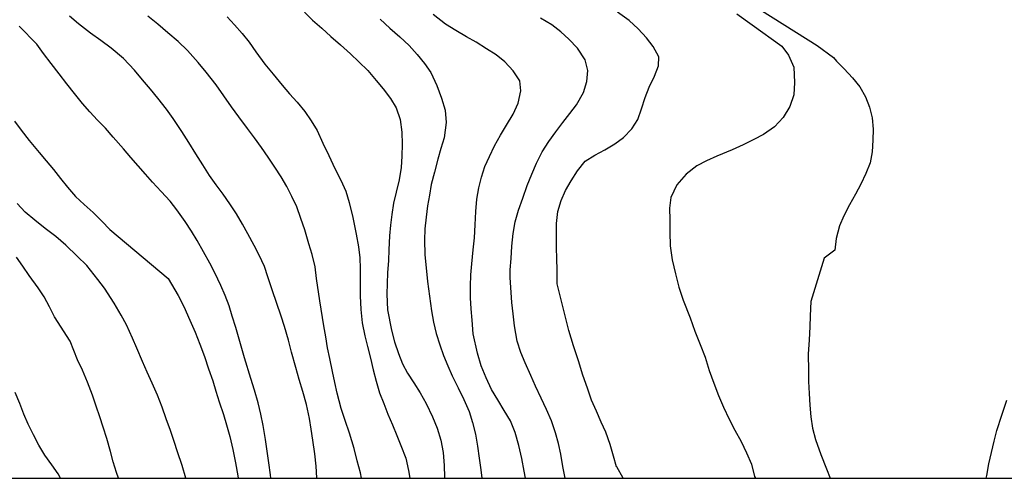
# Model space of a CAD drawing. Units: millimetres. Extents: x 580994 to 581344, y 4792040 to 4792290.
# Drawn here: x 581105 to 581169, y 4792040 to 4792070 of the extents above; entities that cross this region are included whole.
import ezdxf

# ---------------------------------------------------------------- set-up
doc = ezdxf.new("R2010")
doc.units = ezdxf.units.MM
doc.layers.add('010106', color=9, linetype='Continuous')
doc.layers.add('020104', color=34, linetype='Continuous')
doc.layers.add('020105', color=24, linetype='Continuous', lineweight=30)

msp = doc.modelspace()

# ---------------------------------------------------------------- linework, layer by layer
at = {"layer": '010106', "flags": 128}
msp.add_lwpolyline([(580994.146, 4792040.316), (581344.137, 4792040.308), (581344.142, 4792290.301), (580994.152, 4792290.308)], close=True, dxfattribs=at)
at = {"layer": '020104', "flags": 128}
for points, elevation in [([(581152.893, 4792070.841), (581156.522, 4792068.561), (581157.592, 4792067.781), (581157.782, 4792067.541), (581158.282, 4792067.031), (581158.832, 4792066.441), (581159.312, 4792065.871), (581159.682, 4792065.221), (581159.932, 4792064.541), (581160.112, 4792063.841), (581160.172, 4792063.101), (581160.162, 4792062.381), (581160.102, 4792061.621), (581159.982, 4792060.911), (581159.702, 4792060.211), (581159.372, 4792059.511), (581159.012, 4792058.851), (581158.622, 4792058.152), (581158.252, 4792057.442), (581157.972, 4792056.782), (581157.752, 4792055.962), (581157.682, 4792055.202), (581156.982, 4792054.672), (581156.102, 4792051.842), (581156.072, 4792050.922), (581156.032, 4792050.192), (581155.992, 4792049.342), (581155.942, 4792048.402), (581155.952, 4792047.352), (581155.962, 4792046.622), (581155.992, 4792045.842), (581156.032, 4792045.092), (581156.112, 4792044.322), (581156.212, 4792043.572), (581156.412, 4792042.842), (581156.752, 4792041.862), (581157.122, 4792040.932), (581157.364, 4792040.312)], 53), ([(581123.895, 4792040.313), (581123.893, 4792040.333), (581123.833, 4792041.093), (581123.753, 4792041.903), (581123.633, 4792042.793), (581123.523, 4792043.513), (581123.403, 4792044.223), (581123.203, 4792045.133), (581122.963, 4792045.973), (581122.733, 4792046.763), (581122.513, 4792047.543), (581122.243, 4792048.553), (581122.033, 4792049.323), (581121.783, 4792050.213), (581121.563, 4792050.903), (581120.983, 4792052.602), (581120.693, 4792053.462), (581120.463, 4792054.132), (581120.123, 4792054.882), (581119.803, 4792055.512), (581119.393, 4792056.272), (581119.033, 4792056.902), (581118.643, 4792057.572), (581118.213, 4792058.222), (581117.773, 4792058.852), (581117.323, 4792059.472), (581116.883, 4792060.082), (581116.443, 4792060.772), (581115.993, 4792061.482), (581115.533, 4792062.232), (581115.074, 4792062.952), (581114.524, 4792063.792), (581114.074, 4792064.402), (581113.514, 4792065.132), (581113.044, 4792065.712), (581112.524, 4792066.322), (581111.984, 4792066.952), (581111.274, 4792067.702), (581110.464, 4792068.382), (581109.794, 4792068.892), (581109.124, 4792069.362), (581108.334, 4792069.982), (581107.764, 4792070.472)], 62), ([(581126.807, 4792040.313), (581126.733, 4792040.673), (581126.513, 4792041.453), (581126.313, 4792042.263), (581126.023, 4792043.263), (581125.743, 4792044.083), (581125.483, 4792044.873), (581125.223, 4792045.873), (581125.063, 4792046.563), (581124.913, 4792047.273), (581124.743, 4792048.123), (581124.593, 4792048.823), (581124.463, 4792049.542), (581124.343, 4792050.252), (581124.083, 4792051.902), (581123.863, 4792053.342), (581123.773, 4792054.112), (581123.583, 4792054.922), (581123.373, 4792055.612), (581123.113, 4792056.522), (581122.853, 4792057.272), (581122.583, 4792058.022), (581122.263, 4792058.712), (581121.923, 4792059.352), (581121.553, 4792059.982), (581121.143, 4792060.622), (581120.713, 4792061.272), (581120.273, 4792061.902), (581119.813, 4792062.542), (581119.373, 4792063.152), (581118.803, 4792063.902), (581118.323, 4792064.562), (581117.823, 4792065.282), (581117.314, 4792066.002), (581116.664, 4792066.812), (581116.154, 4792067.442), (581115.454, 4792068.232), (581114.844, 4792068.832), (581114.174, 4792069.392), (581113.514, 4792069.952), (581112.864, 4792070.472)], 61), ([(581123.073, 4792070.742), (581123.613, 4792070.212), (581124.203, 4792069.682), (581124.803, 4792069.142), (581125.423, 4792068.612), (581126.093, 4792068.012), (581126.623, 4792067.492), (581127.203, 4792066.922), (581127.763, 4792066.282), (581128.203, 4792065.732), (581128.693, 4792065.112), (581129.053, 4792064.482), (581129.323, 4792063.732), (581129.433, 4792062.902), (581129.443, 4792062.122), (581129.433, 4792061.342), (581129.383, 4792060.602), (581129.263, 4792059.802), (581129.053, 4792058.992), (581128.893, 4792058.272), (581128.773, 4792057.532), (581128.693, 4792056.832), (581128.633, 4792056.132), (581128.593, 4792055.232), (581128.553, 4792054.532), (581128.503, 4792053.732), (581128.473, 4792053.022), (581128.453, 4792052.322), (581128.503, 4792051.312), (581128.763, 4792049.972), (581128.963, 4792049.222), (581129.213, 4792048.452), (581129.473, 4792047.792), (581129.803, 4792047.162), (581130.223, 4792046.532), (581130.633, 4792045.892), (581131.023, 4792045.202), (581131.433, 4792044.332), (581131.733, 4792043.572), (581131.973, 4792042.793), (581132.123, 4792041.983), (581132.183, 4792041.153), (581132.223, 4792040.393), (581132.234, 4792040.313)], 59), ([(581128.023, 4792070.282), (581128.653, 4792069.692), (581129.293, 4792069.132), (581129.903, 4792068.562), (581130.433, 4792067.972), (581130.913, 4792067.392), (581131.323, 4792066.792), (581131.703, 4792065.942), (581132.013, 4792065.132), (581132.253, 4792064.342), (581132.323, 4792063.542), (581132.183, 4792062.542), (581131.983, 4792061.832), (581131.773, 4792061.132), (581131.553, 4792060.302), (581131.353, 4792059.492), (581131.233, 4792058.802), (581131.113, 4792058.102), (581131.013, 4792057.362), (581130.933, 4792056.592), (581130.913, 4792055.862), (581130.933, 4792054.912), (581131.103, 4792053.152), (581131.363, 4792051.232), (581131.503, 4792050.492), (581131.673, 4792049.762), (581131.903, 4792049.032), (581132.153, 4792048.332), (581132.433, 4792047.642), (581132.713, 4792046.992), (581133.103, 4792046.222), (581133.483, 4792045.452), (581133.813, 4792044.672), (581134.033, 4792043.952), (581134.233, 4792043.192), (581134.363, 4792042.402), (581134.483, 4792041.622), (581134.592, 4792040.863), (581134.654, 4792040.313)], 58), ([(581137.494, 4792040.312), (581137.412, 4792040.772), (581137.262, 4792041.602), (581137.062, 4792042.452), (581136.822, 4792043.302), (581136.513, 4792044.052), (581136.113, 4792044.732), (581135.693, 4792045.432), (581135.273, 4792046.112), (581134.923, 4792046.862), (581134.613, 4792047.652), (581134.363, 4792048.472), (581134.073, 4792049.732), (581134.013, 4792050.622), (581133.943, 4792051.382), (581133.913, 4792052.082), (581133.903, 4792052.852), (581133.933, 4792053.582), (581133.993, 4792054.302), (581134.093, 4792055.222), (581134.173, 4792056.002), (581134.223, 4792056.852), (581134.263, 4792057.722), (581134.333, 4792058.522), (581134.463, 4792059.272), (581134.633, 4792059.972), (581134.853, 4792060.662), (581135.153, 4792061.322), (581135.483, 4792062.002), (581135.873, 4792062.712), (581136.263, 4792063.362), (581136.703, 4792064.082), (581137.023, 4792064.802), (581137.193, 4792065.592), (581137.123, 4792066.252), (581136.703, 4792066.912), (581136.143, 4792067.502), (581135.573, 4792067.942), (581134.943, 4792068.352), (581134.273, 4792068.772), (581133.653, 4792069.132), (581132.963, 4792069.532), (581132.273, 4792069.962), (581131.473, 4792070.592)], 57), ([(581140.083, 4792040.312), (581139.942, 4792041.072), (581139.792, 4792041.892), (581139.642, 4792042.582), (581139.452, 4792043.272), (581139.182, 4792044.062), (581138.862, 4792044.792), (581138.512, 4792045.542), (581138.143, 4792046.322), (581137.853, 4792047.012), (581137.483, 4792047.842), (581137.193, 4792048.532), (581136.963, 4792049.252), (581136.783, 4792050.252), (581136.683, 4792051.042), (581136.603, 4792051.782), (581136.503, 4792053.422), (581136.493, 4792053.922), (581136.553, 4792054.662), (581136.613, 4792055.462), (581136.703, 4792056.292), (581136.823, 4792057.052), (581137.033, 4792057.812), (581137.313, 4792058.602), (581137.613, 4792059.422), (581137.913, 4792060.162), (581138.213, 4792060.882), (581138.583, 4792061.612), (581139.023, 4792062.302), (581139.483, 4792062.932), (581139.933, 4792063.542), (581140.393, 4792064.132), (581140.833, 4792064.682), (581141.283, 4792065.502), (581141.503, 4792066.222), (581141.553, 4792066.932), (581141.383, 4792067.622), (581140.893, 4792068.382), (581140.333, 4792068.982), (581139.803, 4792069.452), (581139.213, 4792069.902), (581138.483, 4792070.342)], 56), ([(581151.283, 4792070.621), (581152.283, 4792069.911), (581154.223, 4792068.511), (581154.653, 4792067.931), (581154.992, 4792067.151), (581155.032, 4792066.141), (581154.992, 4792065.351), (581154.742, 4792064.571), (581154.312, 4792063.861), (581153.732, 4792063.261), (581153.012, 4792062.761), (581152.382, 4792062.422), (581151.702, 4792062.082), (581150.982, 4792061.742), (581149.972, 4792061.332), (581149.293, 4792061.042), (581148.663, 4792060.702), (581147.973, 4792060.152), (581147.373, 4792059.462), (581146.983, 4792058.642), (581146.893, 4792057.932), (581146.902, 4792057.182), (581146.912, 4792056.382), (581146.932, 4792055.492), (581147.062, 4792054.572), (581147.282, 4792053.662), (581147.502, 4792052.792), (581147.772, 4792051.932), (581148.232, 4792050.782), (581148.552, 4792049.922), (581148.892, 4792049.052), (581149.212, 4792048.212), (581149.482, 4792047.352), (581149.772, 4792046.512), (581150.092, 4792045.712), (581150.402, 4792044.942), (581150.772, 4792044.172), (581151.152, 4792043.452), (581151.562, 4792042.702), (581151.922, 4792041.982), (581152.242, 4792041.232), (581152.442, 4792040.432), (581152.497, 4792040.312)], 54), ([(581120.889, 4792040.313), (581120.863, 4792040.543), (581120.763, 4792041.313), (581120.653, 4792042.083), (581120.543, 4792042.843), (581120.383, 4792043.753), (581120.243, 4792044.493), (581120.063, 4792045.233), (581119.813, 4792046.073), (581119.573, 4792046.833), (581119.163, 4792048.173), (581118.613, 4792050.153), (581118.373, 4792050.903), (581118.163, 4792051.573), (581117.903, 4792052.233), (581117.623, 4792052.903), (581117.233, 4792053.713), (581116.903, 4792054.343), (581116.503, 4792055.102), (581116.073, 4792055.842), (581115.703, 4792056.452), (581115.303, 4792057.082), (581114.763, 4792057.832), (581114.313, 4792058.392), (581113.743, 4792059.022), (581113.164, 4792059.632), (581112.704, 4792060.172), (581112.224, 4792060.702), (581111.754, 4792061.252), (581111.274, 4792061.812), (581110.604, 4792062.572), (581110.104, 4792063.162), (581109.574, 4792063.692), (581109.074, 4792064.222), (581108.594, 4792064.772), (581108.074, 4792065.432), (581107.574, 4792066.052), (581107.074, 4792066.702), (581106.564, 4792067.382), (581106.054, 4792068.032), (581105.614, 4792068.642), (581104.474, 4792069.832)], 63), ([(581104.164, 4792063.623), (581104.594, 4792063.043), (581105.114, 4792062.353), (581105.774, 4792061.573), (581106.234, 4792061.043), (581106.704, 4792060.463), (581107.174, 4792059.873), (581107.614, 4792059.313), (581108.154, 4792058.703), (581108.704, 4792058.173), (581109.294, 4792057.663), (581109.854, 4792057.103), (581110.394, 4792056.543), (581114.193, 4792053.353), (581114.843, 4792052.243), (581115.213, 4792051.523), (581115.613, 4792050.633), (581115.943, 4792049.853), (581116.253, 4792049.063), (581116.553, 4792048.263), (581116.813, 4792047.453), (581117.093, 4792046.673), (581117.303, 4792045.993), (581117.523, 4792045.303), (581117.793, 4792044.483), (581118.003, 4792043.803), (581118.203, 4792043.043), (581118.403, 4792042.193), (581118.583, 4792041.323), (581118.733, 4792040.463), (581118.759, 4792040.313)], 64), ([(581110.95, 4792040.313), (581110.823, 4792040.693), (581110.603, 4792041.383), (581110.423, 4792042.063), (581110.183, 4792042.903), (581109.953, 4792043.653), (581109.723, 4792044.323), (581109.493, 4792045.013), (581109.253, 4792045.733), (581108.933, 4792046.593), (581108.593, 4792047.363), (581108.283, 4792048.033), (581107.803, 4792049.263), (581106.783, 4792050.843), (581106.454, 4792051.493), (581106.094, 4792052.153), (581105.704, 4792052.743), (581105.134, 4792053.543), (581104.704, 4792054.163), (581104.304, 4792054.753)], 66), ([(581107.165, 4792040.313), (581107.023, 4792040.593), (581106.593, 4792041.183), (581106.143, 4792041.813), (581105.763, 4792042.463), (581105.403, 4792043.153), (581105.063, 4792043.843), (581104.773, 4792044.493), (581104.523, 4792045.203), (581104.203, 4792045.913)], 67), ([(581167.544, 4792040.312), (581167.582, 4792040.502), (581167.712, 4792041.262), (581167.892, 4792041.992), (581168.062, 4792042.742), (581168.242, 4792043.422), (581168.562, 4792044.422), (581168.902, 4792045.412)], 53)]:
    msp.add_lwpolyline(points, dxfattribs=dict(at, elevation=elevation))
at = {"layer": '020105', "flags": 128}
for points, elevation in [([(581118.044, 4792070.422), (581118.524, 4792069.912), (581119.024, 4792069.352), (581119.474, 4792068.772), (581119.903, 4792068.142), (581120.503, 4792067.352), (581121.033, 4792066.682), (581121.623, 4792065.962), (581122.103, 4792065.402), (581122.603, 4792064.852), (581123.103, 4792064.262), (581123.513, 4792063.642), (581123.903, 4792063.012), (581124.283, 4792062.192), (581124.673, 4792061.372), (581125.063, 4792060.532), (581125.443, 4792059.762), (581125.783, 4792059.062), (581126.003, 4792058.312), (581126.233, 4792057.332), (581126.453, 4792056.252), (581126.613, 4792055.412), (581126.693, 4792054.702), (581126.703, 4792054.002), (581126.713, 4792053.082), (581126.723, 4792052.222), (581126.763, 4792051.322), (581126.843, 4792050.452), (581127.013, 4792049.612), (581127.193, 4792048.912), (581127.393, 4792048.162), (581127.563, 4792047.392), (581127.763, 4792046.642), (581127.983, 4792045.893), (581128.253, 4792045.193), (581128.523, 4792044.493), (581128.813, 4792043.793), (581129.103, 4792043.113), (581129.373, 4792042.453), (581129.683, 4792041.613), (581129.863, 4792040.823), (581129.943, 4792040.313)], 60), ([(581143.869, 4792040.312), (581143.462, 4792041.062), (581143.442, 4792041.062), (581143.242, 4792041.762), (581143.022, 4792042.512), (581142.732, 4792043.322), (581142.442, 4792043.982), (581142.122, 4792044.682), (581141.812, 4792045.402), (581141.542, 4792046.202), (581141.242, 4792047.042), (581140.952, 4792047.982), (581140.632, 4792048.962), (581140.313, 4792049.962), (581139.573, 4792053.012), (581139.553, 4792053.892), (581139.543, 4792054.662), (581139.523, 4792055.362), (581139.513, 4792056.152), (581139.523, 4792056.942), (581139.613, 4792057.722), (581139.833, 4792058.442), (581140.113, 4792059.092), (581140.473, 4792059.732), (581140.883, 4792060.372), (581141.393, 4792061.002), (581142.013, 4792061.412), (581142.673, 4792061.742), (581143.313, 4792062.132), (581143.893, 4792062.562), (581144.443, 4792063.112), (581144.813, 4792063.732), (581145.073, 4792064.432), (581145.293, 4792065.162), (581145.563, 4792065.852), (581145.913, 4792066.552), (581146.163, 4792067.242), (581146.183, 4792067.812), (581145.823, 4792068.501), (581145.393, 4792069.061), (581144.853, 4792069.651), (581144.253, 4792070.191), (581143.493, 4792070.741)], 55), ([(581115.34, 4792040.313), (581115.093, 4792041.143), (581114.803, 4792042.033), (581114.583, 4792042.703), (581114.333, 4792043.433), (581114.063, 4792044.183), (581113.803, 4792044.953), (581113.483, 4792045.743), (581113.143, 4792046.513), (581112.823, 4792047.243), (581112.513, 4792047.923), (581112.153, 4792048.803), (581111.863, 4792049.463), (581111.473, 4792050.323), (581111.133, 4792050.953), (581110.673, 4792051.743), (581110.033, 4792052.723), (581109.603, 4792053.283), (581108.884, 4792054.193), (581108.264, 4792054.813), (581107.504, 4792055.533), (581106.864, 4792056.083), (581106.174, 4792056.623), (581105.484, 4792057.153), (581104.864, 4792057.683), (581104.344, 4792058.243)], 65)]:
    msp.add_lwpolyline(points, dxfattribs=dict(at, elevation=elevation))

doc.saveas('drawing.dxf')
